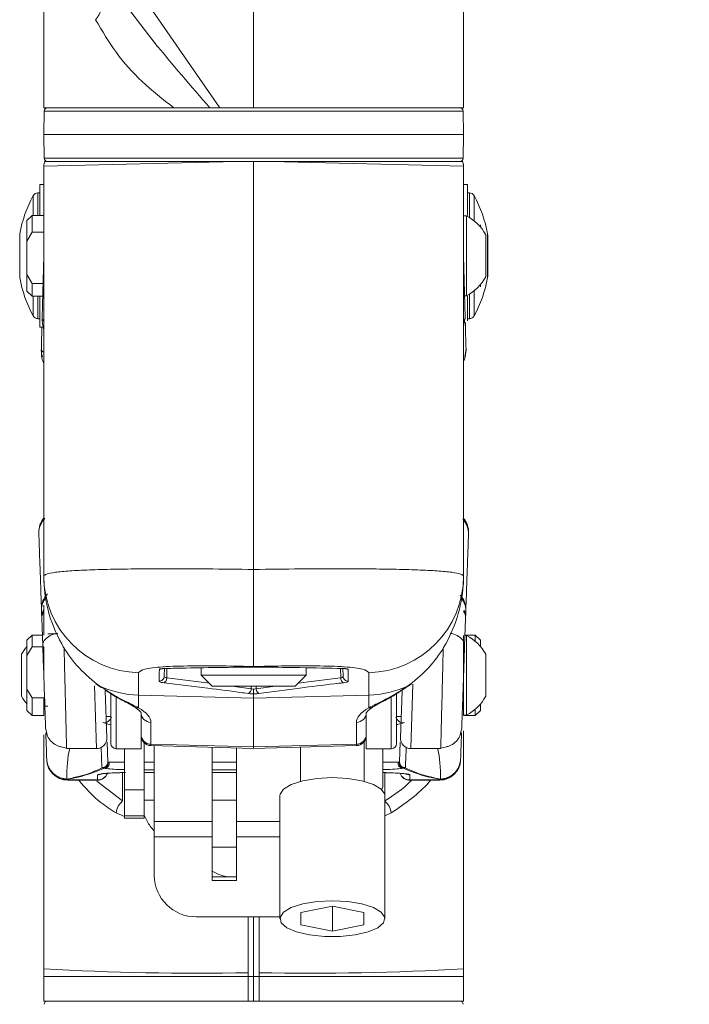
# Model space of a CAD drawing. Units: inches. Extents: x 3 to 99.2, y 1.4 to 64.8.
# Drawn here: x 76.4 to 78.4, y 31.7 to 34.7 of the extents above; entities that cross this region are included whole.
import ezdxf

# ---------------------------------------------------------------- set-up
doc = ezdxf.new("R2010")
doc.units = ezdxf.units.IN
doc.header["$LTSCALE"] = 6
doc.header["$MEASUREMENT"] = 0
doc.layers.add('LAYER_1', color=5, linetype='Continuous')
doc.styles.add('SLDTEXTSTYLE0', font='TXT', dxfattribs={"width": 0.75})
doc.dimstyles.new('SLDDIMSTYLE0', dxfattribs={"dimtxt": 0.75, "dimasz": 0.78, "dimexe": 0, "dimexo": 0.0625, "dimgap": 0.1875, "dimtad": 0, "dimtih": 1, "dimtoh": 1, "dimrnd": 1e-09, "dimzin": 12, "dimdsep": 46, "dimtxsty": 'SLDTEXTSTYLE0', "dimsah": 1, "dimcen": 0.09, "dimadec": 0, "dimazin": 3, "dimtfac": 1, "dimtofl": 0, "dimtmove": 0, "dimatfit": 3, "dimfxl": 0, "dimfrac": 2, "dimtolj": 1, "dimtzin": 12, "dimarcsym": 0})

# ---------------------------------------------------------------- blocks, each defined once
blk = doc.blocks.new('_D_3')
at = {"layer": 'LAYER_1'}
for p, q in [((77.1206, 36.0946), (77.1206, 42.318)), ((78.9331, 17.5718), (78.9331, 42.318)), ((77.1206, 41.568), (78.9331, 41.568)), ((78.9331, 41.568), (79.545, 41.568)), ((80.2406, 41.5623), (80.0883, 41.5623)), ((80.0883, 41.5623), (80.0883, 40.3717)), ((82.5611, 41.5623), (82.7134, 41.5623)), ((82.7134, 41.5623), (82.7134, 40.3717)), ((80.0883, 40.3717), (80.2406, 40.3717)), ((82.7134, 40.3717), (82.5611, 40.3717))]:
    blk.add_line(p, q, dxfattribs=at)
for points in [[(77.1206, 41.568), (77.9006, 41.448), (77.9006, 41.688)], [(78.9331, 41.568), (78.1531, 41.688), (78.1531, 41.448)]]:
    blk.add_solid(points, dxfattribs=at)
at = {"layer": 'LAYER_1', "char_height": 0.75, "attachment_point": 1, "style": 'SLDTEXTSTYLE0'}
for s, insert in [('1.81', (80.431, 42.6815)), ('46.0', (80.431, 41.3385))]:
    blk.add_mtext(s, dxfattribs=dict(at, insert=insert))

msp = doc.modelspace()

# ---------------------------------------------------------------- linework, layer by layer
at = {"color": 7, "linetype": 'Continuous', "lineweight": 15}
for p, q in [((77.1206, 34.3928), (77.1206, 35.8541)), ((77.7456, 34.3928), (77.7456, 35.4732)), ((76.5339, 35.096), (77.0198, 34.3928)), ((76.4956, 34.9328), (76.4956, 34.3928)), ((76.4956, 34.3928), (76.8827, 34.3928)), ((76.8827, 34.3928), (76.9903, 34.3928)), ((76.9903, 34.3928), (76.8827, 34.3928)), ((77.0198, 34.3928), (76.9903, 34.3928)), ((77.1206, 34.3928), (77.0198, 34.3928)), ((77.1206, 34.3928), (77.7456, 34.3928)), ((76.4969, 34.383), (76.4956, 34.3129)), ((77.7456, 34.3129), (77.7444, 34.383)), ((76.4956, 34.3129), (76.4969, 34.2429)), ((76.4956, 34.3129), (77.7456, 34.3129)), ((77.7444, 34.2429), (77.7456, 34.3129)), ((76.4956, 34.2187), (76.4956, 32.9973)), ((77.0709, 34.233), (76.5069, 34.233)), ((77.0709, 34.233), (77.1206, 34.233)), ((77.1206, 34.233), (77.1206, 33.0173)), ((77.1206, 34.233), (77.1704, 34.233)), ((77.7456, 34.2198), (77.7456, 34.2188)), ((77.7456, 32.9973), (77.7456, 34.2187)), ((76.4956, 34.1644), (76.4839, 34.1644)), ((76.4839, 34.1467), (76.4839, 34.1644)), ((77.7574, 34.1644), (77.7456, 34.1644)), ((77.7574, 34.1644), (77.7574, 34.0719)), ((76.4839, 34.1394), (76.4778, 34.1394)), ((76.4839, 34.0719), (76.4839, 34.1467)), ((77.7634, 34.1394), (77.7574, 34.1394)), ((76.4606, 34.0719), (76.4456, 34.0569)), ((76.4956, 34.0719), (76.4606, 34.0719)), ((76.4606, 34.0719), (76.4606, 34.0224)), ((77.7539, 34.0709), (77.7456, 34.0709)), ((77.7539, 33.8329), (77.7539, 34.0709)), ((76.4456, 33.9958), (76.4456, 34.0569)), ((77.7956, 34.0442), (77.7956, 34.0381)), ((76.4239, 34.0144), (76.4239, 33.8894)), ((76.4606, 34.0224), (76.4456, 33.9958)), ((76.4956, 34.0224), (76.4606, 34.0224)), ((76.4956, 34.0224), (76.4956, 33.9458)), ((77.8116, 33.8894), (77.8116, 34.0144)), ((77.8174, 33.8894), (77.8174, 34.0144)), ((76.4456, 33.9958), (76.4456, 33.8957)), ((76.4908, 33.7682), (76.4956, 33.9519)), ((76.4956, 33.9458), (76.4956, 33.8692)), ((77.7456, 33.9519), (77.7505, 33.7678)), ((76.4456, 33.8957), (76.4606, 33.8692)), ((76.4456, 33.8469), (76.4456, 33.8957)), ((76.4935, 33.8692), (76.4606, 33.8692)), ((76.4606, 33.8692), (76.4606, 33.8319)), ((77.7956, 33.8658), (77.7956, 33.8597)), ((76.4456, 33.8469), (76.4606, 33.8319)), ((76.4606, 33.8319), (76.4925, 33.8319)), ((76.4839, 33.7394), (76.4839, 33.8319)), ((77.7456, 33.8329), (77.7539, 33.8329)), ((77.7574, 33.8319), (77.7574, 33.7576)), ((76.4778, 33.7644), (76.4839, 33.7644)), ((76.4839, 33.7394), (76.4944, 33.7394)), ((77.7505, 33.7678), (77.7456, 33.7415)), ((77.7574, 33.7644), (77.7634, 33.7644)), ((77.7529, 33.6748), (77.7491, 33.6503)), ((76.4925, 32.791), (76.4888, 32.8982)), ((76.4898, 32.8703), (76.4891, 32.8887)), ((76.4956, 32.8219), (76.4956, 32.9109)), ((77.7524, 32.8961), (77.7488, 32.791)), ((77.7521, 32.8866), (77.7516, 32.8723)), ((76.4606, 32.8219), (76.4456, 32.8069)), ((76.4456, 32.7606), (76.4456, 32.8069)), ((76.4915, 32.8219), (76.4606, 32.8219)), ((76.4606, 32.8219), (76.4606, 32.7871)), ((76.5371, 32.8249), (76.5076, 32.8249)), ((77.7456, 32.8209), (77.7456, 32.5829)), ((77.7806, 32.8219), (77.7498, 32.8219)), ((77.7539, 32.8209), (77.7498, 32.8209)), ((77.7539, 32.5829), (77.7539, 32.8209)), ((77.7956, 32.8069), (77.7806, 32.8219)), ((77.7806, 32.8031), (77.7806, 32.8219)), ((77.7956, 32.8069), (77.7956, 32.7942)), ((76.4606, 32.7871), (76.4456, 32.7606)), ((76.4956, 32.7871), (76.4606, 32.7871)), ((76.4956, 32.7871), (76.4956, 32.7107)), ((77.7956, 32.7942), (77.7956, 32.7881)), ((76.4296, 32.7644), (76.4296, 32.6394)), ((76.4456, 32.7606), (76.4456, 32.6607)), ((77.8116, 32.6394), (77.8116, 32.7644)), ((76.8549, 32.7238), (76.8543, 32.6985)), ((76.9644, 32.7243), (76.9644, 32.7026)), ((77.1206, 32.7279), (77.1206, 32.7261)), ((77.136, 32.7263), (77.149, 32.7262)), ((77.2769, 32.7026), (77.2769, 32.7243)), ((77.387, 32.6985), (77.3864, 32.7238)), ((76.7778, 32.7097), (76.7778, 32.6428)), ((76.9644, 32.7026), (76.9974, 32.6696)), ((76.9644, 32.7026), (77.2659, 32.7026)), ((77.2438, 32.6696), (77.2769, 32.7026)), ((77.2659, 32.7026), (77.2769, 32.7026)), ((77.4635, 32.6428), (77.4635, 32.7097)), ((76.4456, 32.5969), (76.4456, 32.6607)), ((76.4456, 32.6607), (76.4606, 32.6343)), ((76.6552, 32.6746), (76.6623, 32.6696)), ((76.6573, 32.6722), (76.6667, 32.6659)), ((76.6787, 32.6568), (76.6836, 32.5158)), ((76.9974, 32.6696), (77.2352, 32.6696)), ((77.2352, 32.6696), (77.2438, 32.6696)), ((77.5576, 32.5158), (77.5625, 32.6559)), ((77.5769, 32.6676), (77.5842, 32.6727)), ((77.579, 32.6696), (77.5861, 32.6746)), ((76.4606, 32.6343), (76.4606, 32.5819)), ((76.4956, 32.6343), (76.4606, 32.6343)), ((76.4956, 32.5819), (76.4956, 32.6343)), ((76.6951, 32.4988), (76.6951, 32.6469)), ((77.1206, 32.634), (76.7778, 32.6428)), ((76.7778, 32.6428), (76.7778, 32.605)), ((77.1053, 32.6476), (77.0924, 32.6493)), ((77.1206, 32.6464), (77.1206, 32.634)), ((77.4635, 32.6428), (77.1206, 32.634)), ((77.1206, 32.634), (77.1206, 32.4886)), ((77.4635, 32.605), (77.4635, 32.6428)), ((77.5461, 32.6461), (77.5461, 32.4988)), ((76.4456, 32.5969), (76.4606, 32.5819)), ((76.4956, 32.6097), (76.5076, 32.6097)), ((77.7356, 32.6097), (77.7356, 32.6101)), ((77.7777, 32.5983), (77.7806, 32.5983)), ((77.7806, 32.5819), (77.7806, 32.5983)), ((77.7806, 32.5819), (77.7956, 32.5969)), ((77.7956, 32.6158), (77.7956, 32.6097)), ((77.7956, 32.6097), (77.7956, 32.5969)), ((76.4606, 32.5819), (76.4956, 32.5819)), ((76.6814, 32.5789), (76.6951, 32.5789)), ((76.7854, 32.5615), (76.7854, 32.5909)), ((77.4559, 32.5909), (77.4559, 32.5615)), ((77.5461, 32.5789), (77.5599, 32.5789)), ((77.7456, 32.5829), (77.7539, 32.5829)), ((77.7456, 32.5819), (77.7806, 32.5819)), ((76.5054, 32.5254), (76.5012, 32.5439)), ((76.7854, 32.4832), (76.7854, 32.5615)), ((76.8146, 32.5615), (76.8146, 32.4964)), ((77.4267, 32.4964), (77.4267, 32.5615)), ((77.4559, 32.5615), (77.4559, 32.4832)), ((77.7401, 32.5439), (77.7359, 32.5254)), ((76.4956, 31.8272), (76.4956, 32.5248)), ((77.7456, 32.5361), (77.7456, 31.8272)), ((76.5635, 32.4867), (76.5636, 32.4843)), ((76.5636, 32.4834), (76.6524, 32.4834)), ((76.6841, 32.5021), (76.6862, 32.4435)), ((76.7108, 32.4832), (76.7854, 32.4832)), ((76.7356, 32.3603), (76.7356, 32.4832)), ((76.7947, 32.5005), (76.7947, 32.3603)), ((77.1206, 32.4886), (76.8146, 32.4964)), ((76.8146, 32.4922), (77.1206, 32.4842)), ((76.8247, 32.2663), (76.8247, 32.4919)), ((76.9967, 32.4874), (76.9967, 32.2663)), ((77.0692, 32.2663), (77.0692, 32.4855)), ((77.4267, 32.4964), (77.1206, 32.4886)), ((77.1206, 32.4842), (77.4267, 32.4922)), ((77.1206, 32.4886), (77.1206, 32.4842)), ((77.2599, 32.4878), (77.2599, 32.3859)), ((77.4499, 32.3859), (77.4499, 32.5042)), ((77.4559, 32.4832), (77.5305, 32.4832)), ((77.5056, 32.3728), (77.5056, 32.4832)), ((77.5551, 32.4435), (77.5572, 32.5021)), ((77.5889, 32.4834), (77.6777, 32.4834)), ((77.6777, 32.4843), (77.6778, 32.4867)), ((76.6705, 32.4259), (76.6688, 32.4275)), ((76.6862, 32.4435), (76.6876, 32.4431)), ((76.6876, 32.4431), (76.6906, 32.4429)), ((77.5537, 32.4431), (77.5551, 32.4435)), ((77.5725, 32.4275), (77.5708, 32.4259)), ((76.5668, 32.3925), (76.5642, 32.3926)), ((76.5668, 32.3923), (76.5669, 32.39)), ((76.5669, 32.39), (76.6557, 32.39)), ((76.6557, 32.39), (76.6552, 32.4051)), ((76.7947, 32.4125), (76.8247, 32.4125)), ((76.9967, 32.4125), (77.0692, 32.4125)), ((77.5861, 32.4051), (77.5856, 32.39)), ((77.5856, 32.39), (77.6744, 32.39)), ((77.6771, 32.3926), (77.6744, 32.3925)), ((77.6744, 32.39), (77.6745, 32.3923)), ((76.5669, 32.3894), (76.6557, 32.3894)), ((77.5856, 32.3894), (77.6744, 32.3894)), ((76.7947, 32.3603), (76.7356, 32.3603)), ((76.7356, 32.3603), (76.7356, 32.2834)), ((76.7947, 32.3603), (76.7947, 32.2834)), ((77.1986, 32.3435), (77.1986, 31.9765)), ((77.5111, 31.9765), (77.5111, 32.3435)), ((76.7356, 32.2834), (76.7947, 32.2834)), ((76.7356, 32.2758), (76.7356, 32.2834)), ((76.7356, 32.2758), (76.7947, 32.2758)), ((76.7947, 32.2834), (76.7947, 32.2758)), ((76.8247, 32.2204), (76.8247, 32.2663)), ((76.8247, 32.2663), (76.9967, 32.2663)), ((76.9967, 32.2663), (76.9967, 32.2204)), ((77.0692, 32.2204), (77.0692, 32.2663)), ((76.8247, 32.1052), (76.8247, 32.2204)), ((76.9967, 32.2204), (76.8247, 32.2204)), ((76.9967, 32.2204), (76.9967, 32.0907)), ((77.0692, 32.0907), (77.0692, 32.2204)), ((76.9967, 32.1009), (77.0692, 32.1009)), ((76.9967, 32.0907), (77.0692, 32.0907)), ((77.3549, 32.0135), (77.2611, 31.995)), ((77.4486, 31.995), (77.3549, 32.0135)), ((77.3549, 32.0135), (77.3549, 31.9394)), ((77.1986, 31.9821), (76.9497, 31.9821)), ((77.1206, 31.9821), (77.1206, 31.804)), ((77.2611, 31.995), (77.2611, 31.9579)), ((77.4486, 31.9579), (77.4486, 31.995)), ((77.2611, 31.9579), (77.3549, 31.9394)), ((77.3549, 31.9394), (77.4486, 31.9579)), ((76.4956, 31.804), (76.4956, 31.8272)), ((76.4956, 31.7313), (76.4956, 31.804)), ((76.4956, 31.804), (77.1043, 31.804)), ((77.1043, 31.8156), (77.1043, 31.804)), ((77.1043, 31.804), (77.1206, 31.804)), ((77.1043, 31.804), (77.1043, 31.7313)), ((77.137, 31.804), (77.1206, 31.804)), ((77.1206, 31.804), (77.1206, 31.7313)), ((77.137, 31.804), (77.137, 31.8156)), ((77.137, 31.7313), (77.137, 31.804)), ((77.137, 31.804), (77.7456, 31.804)), ((77.7456, 31.804), (77.7456, 31.8272)), ((77.7456, 31.7313), (77.7456, 31.804)), ((76.4956, 31.7313), (77.1043, 31.7313)), ((77.1043, 31.7313), (77.1206, 31.7313)), ((77.1206, 31.7313), (77.137, 31.7313)), ((77.137, 31.7313), (77.7456, 31.7313))]:
    msp.add_line(p, q, dxfattribs=at)
at = {"color": 8, "linetype": 'Continuous', "lineweight": 15}
for p, q in [((77.7444, 34.383), (76.4969, 34.383)), ((76.4969, 34.2429), (77.7444, 34.2429)), ((77.0709, 34.233), (76.4956, 34.2187)), ((77.7456, 34.2187), (77.1704, 34.233)), ((76.4641, 34.0719), (76.4641, 34.1313)), ((76.4778, 34.1394), (76.4778, 34.0719)), ((77.7634, 34.0656), (77.7634, 34.1394)), ((77.7772, 34.1313), (77.7772, 34.056)), ((76.4242, 34.0172), (76.4242, 33.8867)), ((77.8171, 33.9181), (77.8171, 34.0172)), ((77.8171, 33.8867), (77.8171, 33.9181)), ((76.4641, 33.7726), (76.4641, 33.8319)), ((76.4778, 33.8319), (76.4778, 33.7644)), ((77.7634, 33.7644), (77.7634, 33.8382)), ((77.7772, 33.8479), (77.7772, 33.7726)), ((76.8624, 32.7222), (76.8616, 32.6941)), ((77.3797, 32.6941), (77.3789, 32.7221)), ((76.6524, 32.4834), (76.6468, 32.6708)), ((77.1131, 32.6619), (77.1131, 32.6696)), ((77.1281, 32.6696), (77.1281, 32.6619)), ((77.5946, 32.6754), (77.5889, 32.4834)), ((76.7108, 32.6372), (76.7108, 32.4832)), ((77.5305, 32.4832), (77.5305, 32.6377)), ((76.6688, 32.4275), (76.6664, 32.4871)), ((76.8146, 32.4964), (76.8146, 32.4922)), ((77.4267, 32.4922), (77.4267, 32.4964)), ((76.7947, 32.4428), (76.8247, 32.4428)), ((76.8247, 32.42), (76.7947, 32.42)), ((76.9967, 32.4428), (77.0692, 32.4428)), ((77.0692, 32.42), (76.9967, 32.42)), ((76.5669, 32.39), (76.5669, 32.3894)), ((76.6557, 32.3894), (76.6557, 32.39)), ((76.7305, 32.3276), (76.7305, 32.4118)), ((76.7947, 32.4126), (76.8247, 32.4126)), ((76.9967, 32.4126), (77.0692, 32.4126)), ((77.5108, 32.4117), (77.5108, 32.3473)), ((77.5856, 32.39), (77.5856, 32.3894)), ((77.6744, 32.3894), (77.6744, 32.39)), ((76.6537, 32.3859), (76.7305, 32.3276)), ((76.8247, 32.3293), (76.7947, 32.3293)), ((77.0692, 32.3293), (76.9967, 32.3293)), ((76.7356, 32.2813), (76.7109, 32.2916)), ((77.5304, 32.2916), (77.5111, 32.2831)), ((77.0692, 32.2663), (77.1986, 32.2663)), ((77.1986, 32.2204), (77.0692, 32.2204)), ((77.0692, 32.1901), (76.9967, 32.1901)), ((77.1043, 31.9821), (77.1043, 31.8156)), ((77.137, 31.8156), (77.137, 31.9821))]:
    msp.add_line(p, q, dxfattribs=at)
at = {"color": 7, "linetype": 'Continuous', "lineweight": 15, "flags": 128}
for points in [[(77.7529, 33.6748), (77.7524, 33.6716), (77.7523, 33.6714)], [(76.6552, 32.6746), (76.652, 32.6759), (76.6507, 32.6768)], [(76.6623, 32.6696), (76.6589, 32.6709), (76.6573, 32.6719)], [(77.5839, 32.6719), (77.5824, 32.6709), (77.579, 32.6696)], [(77.5906, 32.6769), (77.5893, 32.6759), (77.5861, 32.6746)], [(77.1986, 32.3435), (77.1991, 32.3475), (77.2094, 32.363), (77.2327, 32.3768), (77.2669, 32.3877), (77.3088, 32.3946), (77.3549, 32.397)], [(77.3549, 32.397), (77.401, 32.3946), (77.4429, 32.3877), (77.4771, 32.3768), (77.5003, 32.363), (77.5107, 32.3475), (77.5111, 32.3435)], [(77.3549, 32.0299), (77.401, 32.0275), (77.4429, 32.0206), (77.4771, 32.0098), (77.5003, 31.996), (77.5107, 31.9804), (77.5072, 31.9646), (77.4902, 31.9497), (77.4612, 31.9373), (77.4227, 31.9283), (77.3782, 31.9236), (77.3316, 31.9236), (77.2871, 31.9283), (77.2486, 31.9373), (77.2196, 31.9497), (77.2026, 31.9646), (77.1991, 31.9804), (77.2094, 31.996), (77.2327, 32.0098), (77.2669, 32.0206), (77.3088, 32.0275), (77.3549, 32.0299)]]:
    msp.add_lwpolyline(points, dxfattribs=at)
at = {"color": 7, "linetype": 'Continuous', "lineweight": 15}
for centre, radius, start, end in [((76.5386, 34.741), 0.1405, 322.4502, 23.653), ((76.5069, 34.3828), 0.01, 90, 179), ((77.7344, 34.3828), 0.01, 1, 90), ((76.5069, 34.243), 0.01, 181, 270), ((77.7344, 34.243), 0.01, 270, 359), ((76.5256, 34.2187), 0.03, 149.3906, 180.1474), ((77.7156, 34.2187), 0.03, 2.0551, 30.6686), ((76.7935, 33.9519), 0.375, 151.4281, 169.9846), ((76.4778, 34.1238), 0.0156, 90, 151.4281), ((77.7634, 34.1238), 0.0156, 28.5719, 90), ((77.4478, 33.9519), 0.375, 10.0154, 28.5719), ((77.694, 33.9519), 0.1332, 27.9767, 63.277), ((76.4396, 34.0144), 0.0156, 169.9846, 180), ((77.8017, 34.0144), 0.0156, 0, 10.0154), ((76.4396, 33.8894), 0.0156, 180, 190.0154), ((76.7935, 33.9519), 0.375, 190.0154, 208.5719), ((77.694, 33.9519), 0.1332, 296.723, 332.0233), ((77.4478, 33.9519), 0.375, 331.4281, 349.9846), ((77.8017, 33.8894), 0.0156, 349.9846, 0), ((76.4778, 33.7801), 0.0156, 208.5719, 270), ((77.7634, 33.7801), 0.0156, 270, 331.4281), ((76.5433, 33.1292), 0.0625, 139.6324, 182.0001), ((77.698, 33.1273), 0.0625, 357.9999, 41.3964), ((77.698, 33.1292), 0.0625, 357.9999, 38.9804), ((76.7843, 32.9983), 0.2887, 180.1908, 268.7031), ((77.4569, 32.9983), 0.2887, 271.2969, 359.8092), ((76.5508, 32.9004), 0.0621, 134.836, 181.9738), ((77.6904, 32.8982), 0.0621, 358.0232, 43.1625), ((77.694, 32.7019), 0.1332, 27.9767, 63.277), ((76.5473, 32.7019), 0.1332, 139.7334, 152.0233), ((76.8393, 32.699), 0.0149, 268.1507, 358.1639), ((76.8455, 32.6935), 0.0161, 300.6642, 1.9515), ((77.3958, 32.6935), 0.0161, 178.0485, 239.3358), ((77.402, 32.699), 0.0149, 181.8361, 271.8493), ((76.7853, 32.9373), 0.2946, 245.3205, 268.5476), ((77.0965, 32.6618), 0.0167, 301.8235, 0.5371), ((77.1448, 32.6618), 0.0167, 179.4629, 238.1765), ((77.456, 32.9373), 0.2946, 271.4524, 294.6795), ((76.5473, 32.7019), 0.1332, 207.9767, 220.2666), ((77.694, 32.7019), 0.1332, 296.723, 332.0233), ((76.8151, 32.5912), 0.0297, 180.5669, 269.0955), ((77.4262, 32.5912), 0.0297, 270.9045, 359.4331), ((76.6524, 32.5147), 0.0313, 269.223, 2), ((76.8151, 32.5261), 0.0297, 180.5669, 269.0955), ((76.8154, 32.5222), 0.03, 180, 268.5), ((77.4262, 32.5261), 0.0297, 270.9045, 359.4331), ((77.4259, 32.5222), 0.03, 271.5, 0), ((77.5889, 32.5147), 0.0313, 178, 270.1973), ((76.7108, 32.4988), 0.0156, 180, 270), ((77.5305, 32.4988), 0.0156, 270, 0), ((76.5668, 32.4524), 0.0624, 182.0502, 270.0586), ((76.5669, 32.4519), 0.0625, 182, 269.3104), ((77.6745, 32.4524), 0.0624, 269.9414, 357.9498), ((77.6744, 32.4519), 0.0625, 270.4018, 358), ((76.6706, 32.443), 0.0156, 263.5807, 1.9246), ((76.6719, 32.4416), 0.0157, 264.7089, 5.5587), ((76.6751, 32.4404), 0.0157, 272.2473, 9.1462), ((77.5662, 32.4404), 0.0157, 170.8538, 267.7527), ((77.5694, 32.4416), 0.0157, 174.4413, 275.2911), ((77.5707, 32.443), 0.0156, 178.0754, 276.4193), ((76.6557, 32.4207), 0.0312, 268.7918, 339.3779), ((77.5856, 32.4207), 0.0313, 200.8316, 270.9905), ((76.7692, 32.2831), 0.059, 130.9965, 171.6522), ((77.472, 32.2831), 0.059, 8.3478, 49.0035), ((76.9488, 32.1062), 0.1241, 180.4419, 270.4352), ((76.9549, 39.9752), 8.1609, 266.77389, 271.04875), ((77.2864, 39.9752), 8.1609, 268.95125, 273.22611), ((76.5069, 31.7213), 0.01, 90, 179), ((77.7344, 31.7213), 0.01, 1, 90)]:
    msp.add_arc(centre, radius, start, end, dxfattribs=at)
at = {"color": 8, "linetype": 'Continuous', "lineweight": 15}
for centre, radius, start, end in [((76.5069, 33.7683), 0.016, 180.3015, 225.579), ((77.7344, 33.7679), 0.0161, 314.4499, 359.7112), ((76.5017, 33.6757), 0.0134, 185.8314, 243.2097), ((76.5363, 32.899), 0.0475, 134.0808, 180.8919), ((77.7053, 32.8968), 0.0471, 359.1585, 46.2919), ((76.5515, 32.8724), 0.0618, 154.7202, 181.991), ((76.5238, 32.8709), 0.034, 145.7833, 180.9833), ((77.7169, 32.873), 0.0347, 358.9714, 34.0787), ((77.6899, 32.8745), 0.0617, 358.0047, 20.6532), ((76.8402, 32.735), 0.0151, 268.4862, 296.2163), ((77.4011, 32.735), 0.0151, 243.5765, 271.5139), ((76.7765, 32.6309), 0.026, 238.3959, 272.8583), ((77.4648, 32.6309), 0.026, 267.1424, 301.4562), ((76.6552, 32.4364), 0.0313, 270.0044, 297.6933), ((76.6557, 32.4213), 0.0313, 269.9803, 338.1434), ((77.5856, 32.4213), 0.0313, 201.7227, 270.0198), ((77.5861, 32.4364), 0.0313, 242.3441, 269.9956)]:
    msp.add_arc(centre, radius, start, end, dxfattribs=at)
for centre, major_axis, start_param, end_param in [((74.8174, 27.6791), (8.8788, 0.2318), 1.308742, 1.323465), ((79.4239, 27.6791), (8.8788, -0.2318), 1.818128, 1.832851), ((74.8174, 27.6791), (8.8788, 0.2318), 1.294253, 1.300874), ((79.4239, 27.6791), (8.8788, -0.2318), 1.840719, 1.84734)]:
    msp.add_ellipse(centre, major_axis=major_axis, ratio=0.575967, start_param=start_param, end_param=end_param, dxfattribs=at)
at = {"color": 7, "linetype": 'Continuous', "lineweight": 15}
for centre, major_axis, start_param, end_param in [((76.2046, 32.5779), (0.61, -0.017), 0.005669, 0.354779), ((78.0367, 32.5779), (0.61, 0.017), 2.786814, 3.135924)]:
    msp.add_ellipse(centre, major_axis=major_axis, ratio=0.203352, start_param=start_param, end_param=end_param, dxfattribs=at)
for points, knots in [([(76.6674, 34.7974), (76.7187, 34.727), (76.8202, 34.5879), (76.9341, 34.4573), (76.9903, 34.3928)], [0, 0, 0, 0, 0.505989, 1, 1, 1, 1]), ([(76.8827, 34.3928), (76.8502, 34.4184), (76.7861, 34.4686), (76.7079, 34.5559), (76.6695, 34.6219), (76.6501, 34.6553)], [0, 0, 0, 0, 0.337668, 0.664993, 1, 1, 1, 1]), ([(77.0709, 34.233), (77.051, 34.233), (76.9966, 34.233), (76.9098, 34.233), (76.8147, 34.233), (76.7284, 34.233), (76.6528, 34.233), (76.5906, 34.233), (76.5425, 34.233), (76.5123, 34.233), (76.4983, 34.233), (76.5006, 34.233), (76.5012, 34.233)], [0, 0, 0, 0, 0.0647177, 0.1768438, 0.2889718, 0.4010792, 0.5131898, 0.6258998, 0.7386134, 0.8520801, 0.9655488, 1, 1, 1, 1]), ([(77.7399, 34.233), (77.7404, 34.233), (77.7423, 34.233), (77.7267, 34.233), (77.6943, 34.233), (77.6438, 34.233), (77.579, 34.233), (77.5007, 34.233), (77.412, 34.233), (77.315, 34.233), (77.2331, 34.233), (77.1844, 34.233), (77.1704, 34.233)], [0, 0, 0, 0, 0.045258, 0.159541, 0.273821, 0.387983, 0.502141, 0.615621, 0.729097, 0.841813, 0.954526, 1, 1, 1, 1]), ([(76.4884, 33.6748), (76.4887, 33.686), (76.4893, 33.7096), (76.4898, 33.7292), (76.4901, 33.7394)], [0, 0, 0, 0, 0.47572, 1, 1, 1, 1]), ([(76.4956, 33.7333), (76.4954, 33.7338), (76.4912, 33.7442), (76.491, 33.7565), (76.4908, 33.7682)], [0, 0, 0, 0, 0.052833, 1, 1, 1, 1]), ([(77.7508, 33.754), (77.7512, 33.7392), (77.7518, 33.7155), (77.7526, 33.6856), (77.7529, 33.6744)], [0, 0, 0, 0, 0.626215, 1, 1, 1, 1]), ([(76.4884, 33.6748), (76.4882, 33.6603), (76.488, 33.6452), (76.4954, 33.6328), (76.4956, 33.6324)], [0, 0, 0, 0, 0.962778, 1, 1, 1, 1]), ([(76.4922, 33.6503), (76.4907, 33.655), (76.488, 33.6628), (76.4883, 33.6711), (76.4884, 33.6744)], [0, 0, 0, 0, 0.6057437, 1, 1, 1, 1]), ([(77.7456, 33.6371), (77.7488, 33.6461), (77.7531, 33.6582), (77.753, 33.6711), (77.7529, 33.6744)], [0, 0, 0, 0, 0.747232, 1, 1, 1, 1]), ([(76.4888, 32.8982), (76.4885, 32.9063), (76.4871, 32.9467), (76.4849, 33.0086), (76.4829, 33.0669), (76.4816, 33.1056), (76.4811, 33.1174), (76.4809, 33.1233)], [0, 0, 0, 0, 0.0637662, 0.3188436, 0.5739209, 0.7869605, 1, 1, 1, 1]), ([(77.7603, 33.1215), (77.76, 33.1143), (77.7595, 33.0999), (77.7579, 33.0523), (77.7556, 32.9872), (77.7535, 32.9265), (77.7524, 32.8961)], [0, 0, 0, 0, 0.249745, 0.499592, 0.749745, 1, 1, 1, 1]), ([(76.4956, 32.9973), (76.4973, 32.9994), (76.5007, 33.0037), (76.5278, 33.0088), (76.5709, 33.013), (76.6294, 33.016), (76.7023, 33.018), (76.7862, 33.0191), (76.8803, 33.0194), (76.9918, 33.0189), (77.074, 33.0179), (77.1206, 33.0173)], [0, 0, 0, 0, 0.1057269, 0.2145042, 0.3204762, 0.4295344, 0.5351083, 0.6437364, 0.7491475, 0.8575961, 1, 1, 1, 1]), ([(77.1206, 33.0173), (77.1673, 33.0179), (77.2485, 33.0189), (77.3601, 33.0194), (77.4534, 33.0191), (77.5382, 33.0181), (77.6106, 33.0161), (77.6699, 33.013), (77.7128, 33.0089), (77.7404, 33.0038), (77.7439, 32.9995), (77.7456, 32.9973)], [0, 0, 0, 0, 0.142404, 0.247815, 0.356264, 0.461837, 0.570466, 0.676437, 0.785496, 0.891221, 1, 1, 1, 1]), ([(77.1206, 33.0173), (77.1206, 33.016), (77.1206, 32.9999), (77.1206, 32.9514), (77.1206, 32.8744), (77.1206, 32.7974), (77.1206, 32.7428), (77.1206, 32.7329), (77.1206, 32.7279)], [0, 0, 0, 0, 0.009204, 0.110518, 0.332897, 0.555271, 0.777635, 1, 1, 1, 1]), ([(76.4956, 32.9973), (76.4956, 32.9971), (76.4957, 32.9635), (76.5044, 32.8945), (76.5403, 32.8046), (76.5908, 32.7288), (76.6336, 32.6928), (76.6552, 32.6746)], [0, 0, 0, 0, 0.001823, 0.28896, 0.584804, 0.789755, 1, 1, 1, 1]), ([(77.5861, 32.6746), (77.6057, 32.6908), (77.6454, 32.7238), (77.6935, 32.7918), (77.7305, 32.8741), (77.7437, 32.9445), (77.7456, 32.9855), (77.7456, 32.995), (77.7456, 32.9971), (77.7456, 32.9973)], [0, 0, 0, 0, 0.1889967, 0.3828976, 0.6473098, 0.9190003, 0.9814114, 0.9981775, 1, 1, 1, 1]), ([(76.5012, 32.5439), (76.5011, 32.5445), (76.5011, 32.5458), (76.5005, 32.563), (76.4995, 32.5902), (76.4983, 32.6259), (76.4969, 32.6673), (76.4953, 32.7109), (76.4938, 32.754), (76.493, 32.7787), (76.4925, 32.791)], [0, 0, 0, 0, 0.125957, 0.251778, 0.377425, 0.502798, 0.627781, 0.752341, 0.876388, 1, 1, 1, 1]), ([(77.7488, 32.791), (77.7483, 32.7787), (77.7475, 32.754), (77.746, 32.7109), (77.7444, 32.6673), (77.743, 32.6259), (77.7417, 32.5902), (77.7408, 32.563), (77.7402, 32.5458), (77.7402, 32.5445), (77.7401, 32.5439)], [0, 0, 0, 0, 0.123612, 0.247659, 0.372219, 0.497202, 0.622575, 0.748222, 0.874043, 1, 1, 1, 1]), ([(77.1206, 32.7279), (77.0931, 32.7286), (77.0284, 32.7301), (76.9322, 32.7304), (76.8472, 32.7278), (76.789, 32.7213), (76.7815, 32.7135), (76.7778, 32.7097)], [0, 0, 0, 0, 0.158963, 0.373531, 0.585044, 0.793784, 1, 1, 1, 1]), ([(76.8389, 32.6841), (76.8389, 32.6856), (76.8391, 32.6931), (76.8394, 32.7062), (76.8397, 32.7152), (76.8398, 32.72)], [0, 0, 0, 0, 0.103041, 0.515232, 1, 1, 1, 1]), ([(76.8549, 32.722), (76.8546, 32.722), (76.8514, 32.7219), (76.846, 32.7216), (76.8408, 32.7209), (76.8401, 32.7203), (76.8398, 32.72)], [0, 0, 0, 0, 0.030771, 0.353781, 0.676999, 1, 1, 1, 1]), ([(76.8454, 32.7212), (76.8454, 32.7212), (76.8454, 32.7212), (76.8466, 32.7214), (76.8495, 32.7217), (76.8532, 32.7219), (76.8562, 32.7219), (76.8569, 32.7219)], [0, 0, 0, 0, 0.078152, 0.251595, 0.520836, 0.892408, 1, 1, 1, 1]), ([(76.8549, 32.722), (76.8635, 32.7222), (76.9069, 32.7233), (76.9903, 32.725), (77.0651, 32.7258), (77.1053, 32.7263)], [0, 0, 0, 0, 0.103842, 0.519211, 1, 1, 1, 1]), ([(77.1053, 32.7263), (77.1083, 32.7263), (77.1133, 32.7263), (77.1186, 32.7262), (77.1206, 32.7261)], [0, 0, 0, 0, 0.6277249, 1, 1, 1, 1]), ([(77.4635, 32.7097), (77.4598, 32.7135), (77.4523, 32.7213), (77.3941, 32.7278), (77.3091, 32.7304), (77.2129, 32.7301), (77.1482, 32.7286), (77.1206, 32.7279)], [0, 0, 0, 0, 0.206216, 0.414956, 0.626469, 0.841037, 1, 1, 1, 1]), ([(77.1206, 32.7261), (77.1227, 32.7262), (77.128, 32.7263), (77.1329, 32.7263), (77.136, 32.7263)], [0, 0, 0, 0, 0.372275, 1, 1, 1, 1]), ([(77.149, 32.7262), (77.1509, 32.7262), (77.1874, 32.7258), (77.2665, 32.7247), (77.3438, 32.723), (77.3864, 32.722)], [0, 0, 0, 0, 0.023183, 0.4613, 1, 1, 1, 1]), ([(77.3861, 32.7219), (77.3874, 32.7218), (77.3909, 32.7218), (77.394, 32.7215), (77.3959, 32.7212), (77.3958, 32.7212), (77.3958, 32.7212)], [0, 0, 0, 0, 0.2411366, 0.6537553, 0.9038881, 1, 1, 1, 1]), ([(77.4015, 32.72), (77.4015, 32.72), (77.4014, 32.7204), (77.3999, 32.721), (77.3947, 32.7217), (77.3892, 32.7219), (77.3864, 32.722)], [0, 0, 0, 0, 0.03348, 0.355842, 0.677751, 1, 1, 1, 1]), ([(77.4015, 32.72), (77.4015, 32.719), (77.4016, 32.7142), (77.4019, 32.7034), (77.4023, 32.6909), (77.4024, 32.6841)], [0, 0, 0, 0, 0.103041, 0.515232, 1, 1, 1, 1]), ([(76.8389, 32.6841), (76.8389, 32.684), (76.8389, 32.6835), (76.8404, 32.6824), (76.8455, 32.6808), (76.851, 32.68), (76.8537, 32.6796)], [0, 0, 0, 0, 0.0326958, 0.3570626, 0.6783075, 1, 1, 1, 1]), ([(76.8616, 32.6941), (76.8603, 32.6944), (76.8575, 32.6952), (76.8548, 32.6968), (76.8544, 32.6979), (76.8543, 32.6985)], [0, 0, 0, 0, 0.317787, 0.639617, 1, 1, 1, 1]), ([(77.387, 32.6985), (77.3869, 32.698), (77.3866, 32.6969), (77.384, 32.6952), (77.3811, 32.6945), (77.3797, 32.6941)], [0, 0, 0, 0, 0.330438, 0.658498, 1, 1, 1, 1]), ([(77.3876, 32.6796), (77.3877, 32.6797), (77.3909, 32.68), (77.3962, 32.6809), (77.4015, 32.6825), (77.4021, 32.6836), (77.4024, 32.6841)], [0, 0, 0, 0, 0.020407, 0.345883, 0.673074, 1, 1, 1, 1]), ([(76.6507, 32.6768), (76.6523, 32.6756), (76.6546, 32.6739), (76.6567, 32.6724), (76.6574, 32.672)], [0, 0, 0, 0, 0.700589, 1, 1, 1, 1]), ([(76.6623, 32.6696), (76.6794, 32.6586), (76.7143, 32.6362), (76.7526, 32.6179), (76.771, 32.6085), (76.7778, 32.605)], [0, 0, 0, 0, 0.378369, 0.768512, 1, 1, 1, 1]), ([(76.6787, 32.6579), (76.6838, 32.6544), (76.703, 32.6413), (76.7315, 32.6261), (76.7553, 32.6137), (76.7621, 32.6092), (76.7628, 32.6087)], [0, 0, 0, 0, 0.142981, 0.535667, 0.952223, 1, 1, 1, 1]), ([(77.0924, 32.6493), (77.0906, 32.6496), (77.0544, 32.6545), (76.9749, 32.665), (76.8971, 32.6744), (76.8537, 32.6796)], [0, 0, 0, 0, 0.022609, 0.455102, 1, 1, 1, 1]), ([(77.1131, 32.6619), (77.1147, 32.6615), (77.117, 32.661), (77.1197, 32.6608), (77.1206, 32.6607)], [0, 0, 0, 0, 0.636109, 1, 1, 1, 1]), ([(77.1281, 32.6619), (77.1266, 32.6615), (77.1243, 32.661), (77.1216, 32.6608), (77.1206, 32.6607)], [0, 0, 0, 0, 0.636109, 1, 1, 1, 1]), ([(77.1206, 32.6607), (77.1206, 32.6605), (77.1206, 32.6588), (77.1206, 32.6555), (77.1206, 32.6512), (77.1206, 32.6478), (77.1206, 32.6469), (77.1206, 32.6464)], [0, 0, 0, 0, 0.023247, 0.252304, 0.501543, 0.750772, 1, 1, 1, 1]), ([(77.3876, 32.6796), (77.3789, 32.6786), (77.3359, 32.6735), (77.252, 32.6631), (77.1768, 32.653), (77.136, 32.6476)], [0, 0, 0, 0, 0.1025772, 0.5128877, 1, 1, 1, 1]), ([(77.4635, 32.605), (77.4771, 32.6118), (77.5048, 32.6256), (77.5483, 32.6487), (77.5741, 32.6662), (77.579, 32.6696)], [0, 0, 0, 0, 0.438721, 0.892524, 1, 1, 1, 1]), ([(77.4784, 32.6087), (77.4807, 32.61), (77.4901, 32.6156), (77.5158, 32.6292), (77.5476, 32.6467), (77.5699, 32.6626), (77.5769, 32.6676)], [0, 0, 0, 0, 0.109979, 0.46039, 0.8294, 1, 1, 1, 1]), ([(77.5839, 32.6719), (77.5854, 32.673), (77.5876, 32.6746), (77.5899, 32.6764), (77.5906, 32.6769)], [0, 0, 0, 0, 0.69978, 1, 1, 1, 1]), ([(77.1206, 32.6464), (77.1186, 32.6465), (77.1132, 32.6467), (77.1083, 32.6472), (77.1053, 32.6476)], [0, 0, 0, 0, 0.382123, 1, 1, 1, 1]), ([(77.136, 32.6476), (77.133, 32.6472), (77.1281, 32.6467), (77.1227, 32.6465), (77.1206, 32.6464)], [0, 0, 0, 0, 0.617877, 1, 1, 1, 1]), ([(76.7634, 32.6085), (76.7674, 32.606), (76.7782, 32.5993), (76.7853, 32.5908), (76.7851, 32.591), (76.785, 32.5911)], [0, 0, 0, 0, 0.26582, 0.721979, 1, 1, 1, 1]), ([(77.4558, 32.5901), (77.4558, 32.59), (77.4557, 32.5894), (77.4575, 32.594), (77.4672, 32.602), (77.4759, 32.6073), (77.4779, 32.6085)], [0, 0, 0, 0, 0.028269, 0.449715, 0.873747, 1, 1, 1, 1]), ([(76.6951, 32.5544), (76.6922, 32.5551), (76.6835, 32.5575), (76.6764, 32.5595), (76.6718, 32.5608)], [0, 0, 0, 0, 0.332631, 1, 1, 1, 1]), ([(77.5695, 32.5608), (77.5633, 32.559), (77.5562, 32.557), (77.5473, 32.5547), (77.5461, 32.5544)], [0, 0, 0, 0, 0.8666504, 1, 1, 1, 1]), ([(76.5044, 32.4526), (76.5041, 32.4593), (76.5036, 32.4738), (76.5028, 32.4968), (76.5021, 32.516), (76.5017, 32.5273), (76.5016, 32.5301)], [0, 0, 0, 0, 0.263332, 0.560357, 0.891758, 1, 1, 1, 1]), ([(76.5047, 32.5253), (76.5073, 32.5194), (76.5109, 32.511), (76.5206, 32.5017), (76.5285, 32.4962), (76.5372, 32.4918), (76.5465, 32.4885), (76.5558, 32.4861), (76.5609, 32.4854), (76.5636, 32.485)], [0, 0, 0, 0, 0.320618, 0.458018, 0.579523, 0.687511, 0.787652, 0.888682, 1, 1, 1, 1]), ([(77.6777, 32.485), (77.6804, 32.4854), (77.6855, 32.4861), (77.6948, 32.4885), (77.704, 32.4918), (77.7128, 32.4962), (77.7207, 32.5017), (77.7304, 32.511), (77.734, 32.5194), (77.7366, 32.5253)], [0, 0, 0, 0, 0.111318, 0.212348, 0.312489, 0.420477, 0.541982, 0.679382, 1, 1, 1, 1]), ([(77.7396, 32.5301), (77.7395, 32.5251), (77.739, 32.5125), (77.7383, 32.4927), (77.7376, 32.4719), (77.7372, 32.4588), (77.7369, 32.4526)], [0, 0, 0, 0, 0.192418, 0.490226, 0.759333, 1, 1, 1, 1]), ([(76.5044, 32.4525), (76.5044, 32.4525), (76.5044, 32.4518), (76.5046, 32.4484), (76.5059, 32.4381), (76.5113, 32.4242), (76.523, 32.4092), (76.5345, 32.4008), (76.5489, 32.3946), (76.5576, 32.3928), (76.5642, 32.3926), (76.5642, 32.3926)], [0, 0, 0, 0, 0.000025, 0.022174, 0.110638, 0.336346, 0.494884, 0.72035, 0.787756, 0.999975, 1, 1, 1, 1]), ([(76.5668, 32.3923), (76.5589, 32.3932), (76.5441, 32.3948), (76.5246, 32.407), (76.5126, 32.4219), (76.5059, 32.4379), (76.5049, 32.4474), (76.5044, 32.4524)], [0, 0, 0, 0, 0.248116, 0.460987, 0.700958, 0.84323, 1, 1, 1, 1]), ([(77.7369, 32.4524), (77.7358, 32.4444), (77.7336, 32.4298), (77.7207, 32.4108), (77.7053, 32.3993), (77.689, 32.3933), (77.6795, 32.3927), (77.6745, 32.3923)], [0, 0, 0, 0, 0.248138, 0.461172, 0.70119, 0.843381, 1, 1, 1, 1]), ([(77.6771, 32.3926), (77.6771, 32.3926), (77.6841, 32.3929), (77.6947, 32.3951), (77.7105, 32.403), (77.7209, 32.4121), (77.7311, 32.4267), (77.7358, 32.4396), (77.7368, 32.4499), (77.7369, 32.4525), (77.7369, 32.4525)], [0, 0, 0, 0, 0.000025, 0.225495, 0.341669, 0.567381, 0.662546, 0.916152, 0.999975, 1, 1, 1, 1]), ([(76.5643, 32.3926), (76.578, 32.3954), (76.6055, 32.4011), (76.6399, 32.4124), (76.6582, 32.4205), (76.6705, 32.4259)], [0, 0, 0, 0, 0.24716, 0.496531, 1, 1, 1, 1]), ([(76.6757, 32.4247), (76.6632, 32.4195), (76.6444, 32.4117), (76.6092, 32.4008), (76.581, 32.3952), (76.5669, 32.3924)], [0, 0, 0, 0, 0.4981549, 0.7484359, 1, 1, 1, 1]), ([(76.6757, 32.4247), (76.674, 32.425), (76.6721, 32.4254), (76.6707, 32.4259), (76.6705, 32.4259)], [0, 0, 0, 0, 0.8378033, 1, 1, 1, 1]), ([(76.7356, 32.4207), (76.7295, 32.4209), (76.7123, 32.4214), (76.69, 32.4227), (76.6806, 32.424), (76.6757, 32.4247)], [0, 0, 0, 0, 0.20851, 0.586264, 1, 1, 1, 1]), ([(77.5656, 32.4247), (77.5604, 32.424), (77.5498, 32.4226), (77.5268, 32.4212), (77.5096, 32.4208), (77.5056, 32.4207)], [0, 0, 0, 0, 0.434861, 0.87087, 1, 1, 1, 1]), ([(77.5507, 32.4429), (77.5512, 32.4429), (77.5524, 32.4429), (77.5532, 32.443), (77.5537, 32.4431)], [0, 0, 0, 0, 0.339798, 1, 1, 1, 1]), ([(77.5708, 32.4259), (77.5698, 32.4256), (77.5684, 32.4251), (77.5663, 32.4248), (77.5656, 32.4247)], [0, 0, 0, 0, 0.657465, 1, 1, 1, 1]), ([(77.6744, 32.3924), (77.6605, 32.3952), (77.6326, 32.4007), (77.5972, 32.4116), (77.5783, 32.4195), (77.5656, 32.4247)], [0, 0, 0, 0, 0.247031, 0.496359, 1, 1, 1, 1]), ([(77.5708, 32.4259), (77.5829, 32.4206), (77.6012, 32.4125), (77.6354, 32.4012), (77.6631, 32.3954), (77.677, 32.3926)], [0, 0, 0, 0, 0.49826, 0.74852, 1, 1, 1, 1]), ([(76.5668, 32.3925), (76.5668, 32.3924), (76.5668, 32.3924), (76.5668, 32.3924), (76.5668, 32.3924), (76.5668, 32.3923), (76.5668, 32.3923), (76.5668, 32.3923)], [0, 0, 0, 0, 0.069982, 0.326544, 0.839655, 0.967931, 1, 1, 1, 1]), ([(76.6663, 32.4078), (76.6662, 32.4078), (76.6659, 32.4077), (76.6693, 32.4084), (76.6794, 32.4094), (76.7008, 32.4108), (76.7225, 32.4118), (76.7371, 32.412), (76.7394, 32.412)], [0, 0, 0, 0, 0.025406, 0.146732, 0.351364, 0.632302, 0.94272, 1, 1, 1, 1]), ([(77.5108, 32.4117), (77.5161, 32.4116), (77.5336, 32.4112), (77.5554, 32.4099), (77.5697, 32.4087), (77.5756, 32.4076), (77.5749, 32.4078), (77.5748, 32.4079)], [0, 0, 0, 0, 0.153434, 0.503326, 0.799846, 0.958482, 1, 1, 1, 1]), ([(77.6745, 32.3923), (77.6745, 32.3923), (77.6745, 32.3923), (77.6745, 32.3924), (77.6745, 32.3924), (77.6745, 32.3924), (77.6744, 32.3925)], [0, 0, 0, 0, 0.121493, 0.479366, 0.837244, 1, 1, 1, 1]), ([(77.5012, 32.3616), (77.5025, 32.3634), (77.5056, 32.3678), (77.5056, 32.3709), (77.5056, 32.3728)], [0, 0, 0, 0, 0.411095, 1, 1, 1, 1]), ([(76.7955, 32.2833), (76.8004, 32.2726), (76.8077, 32.2567), (76.8205, 32.2429), (76.8247, 32.2384)], [0, 0, 0, 0, 0.67527, 1, 1, 1, 1]), ([(76.9967, 32.1185), (77.0074, 32.1129), (77.0236, 32.1044), (77.0415, 32.1018), (77.0475, 32.1009)], [0, 0, 0, 0, 0.664024, 1, 1, 1, 1])]:
    msp.add_open_spline(points, degree=3, knots=knots, dxfattribs=at)
for points in [[(76.4809, 33.1233), (76.481, 33.1276), (76.4812, 33.1361), (76.4849, 33.1485), (76.4907, 33.1601), (76.4964, 33.1665), (76.4992, 33.1697)], [(77.7435, 33.1663), (77.7462, 33.1631), (77.7514, 33.1568), (77.7567, 33.1457), (77.76, 33.1338), (77.7602, 33.1256), (77.7603, 33.1215)]]:
    msp.add_open_spline(points, degree=3, dxfattribs=at)
at = {"color": 8, "linetype": 'Continuous', "lineweight": 15}
for points, knots in [([(76.5362, 32.8271), (76.5344, 32.8269), (76.5244, 32.8256), (76.5094, 32.8181), (76.4949, 32.8057), (76.4933, 32.7959), (76.4925, 32.791)], [0, 0, 0, 0, 0.06935, 0.379566, 0.689783, 1, 1, 1, 1]), ([(77.7488, 32.791), (77.748, 32.7959), (77.7464, 32.8057), (77.7319, 32.8181), (77.7169, 32.8256), (77.707, 32.8268), (77.7053, 32.827)], [0, 0, 0, 0, 0.310956, 0.621913, 0.932869, 1, 1, 1, 1]), ([(76.5561, 32.7851), (76.5561, 32.7846), (76.5566, 32.7644), (76.5579, 32.7152), (76.5594, 32.6518), (76.5609, 32.5933), (76.5621, 32.5451), (76.563, 32.5081), (76.5635, 32.4888), (76.5635, 32.4871), (76.5635, 32.4867)], [0, 0, 0, 0, 0.004079, 0.173222, 0.357828, 0.475618, 0.640587, 0.797193, 0.94543, 1, 1, 1, 1]), ([(77.6778, 32.4867), (77.6778, 32.4871), (77.6778, 32.4888), (77.6783, 32.5081), (77.6792, 32.5451), (77.6804, 32.5933), (77.6819, 32.6517), (77.6835, 32.7161), (77.6846, 32.7617), (77.6851, 32.7834)], [0, 0, 0, 0, 0.0548322, 0.2037876, 0.3611543, 0.5269276, 0.6452844, 0.8307918, 1, 1, 1, 1]), ([(76.6971, 32.577), (76.6965, 32.5757), (76.6946, 32.5716), (76.6901, 32.5664), (76.6841, 32.5619), (76.6777, 32.5597), (76.6737, 32.5604), (76.6718, 32.5608)], [0, 0, 0, 0, 0.111111, 0.333333, 0.555556, 0.777778, 1, 1, 1, 1]), ([(77.5695, 32.5608), (77.5676, 32.5604), (77.5636, 32.5597), (77.5572, 32.5619), (77.5512, 32.5664), (77.5467, 32.5716), (77.5448, 32.5757), (77.5442, 32.577)], [0, 0, 0, 0, 0.222222, 0.444444, 0.666667, 0.888889, 1, 1, 1, 1]), ([(76.5734, 32.4842), (76.573, 32.483), (76.5655, 32.4612), (76.5648, 32.4259), (76.5642, 32.3926)], [0, 0, 0, 0, 0.054307, 1, 1, 1, 1]), ([(77.5749, 32.4868), (77.5747, 32.4818), (77.5739, 32.465), (77.5731, 32.443), (77.5725, 32.4275)], [0, 0, 0, 0, 0.294114, 1, 1, 1, 1]), ([(77.6771, 32.3926), (77.6765, 32.4259), (77.6758, 32.4612), (77.6683, 32.483), (77.6679, 32.4842)], [0, 0, 0, 0, 0.94569, 1, 1, 1, 1]), ([(76.6906, 32.4429), (76.6906, 32.4429), (76.6938, 32.4429), (76.7035, 32.4429), (76.72, 32.443), (76.7326, 32.4429), (76.7356, 32.4429)], [0, 0, 0, 0, 0.005948, 0.456872, 0.870821, 1, 1, 1, 1]), ([(77.5056, 32.4429), (77.5068, 32.4429), (77.5193, 32.443), (77.5371, 32.4429), (77.5462, 32.4429), (77.5507, 32.4429)], [0, 0, 0, 0, 0.04682, 0.522011, 1, 1, 1, 1]), ([(76.6552, 32.4051), (76.6566, 32.406), (76.6594, 32.4077), (76.6821, 32.4099), (76.7098, 32.4114), (76.7316, 32.4118), (76.7394, 32.412)], [0, 0, 0, 0, 0.280836, 0.561698, 0.842521, 1, 1, 1, 1]), ([(77.5056, 32.412), (77.5165, 32.4117), (77.5408, 32.411), (77.5681, 32.4092), (77.584, 32.4071), (77.5855, 32.4057), (77.5861, 32.4051)], [0, 0, 0, 0, 0.233734, 0.521607, 0.809284, 1, 1, 1, 1]), ([(76.7109, 32.2916), (76.6953, 32.3016), (76.6514, 32.3298), (76.62, 32.366), (76.5996, 32.3894)], [0, 0, 0, 0, 0.35346, 1, 1, 1, 1]), ([(77.5108, 32.3276), (77.5382, 32.345), (77.5679, 32.3638), (77.589, 32.3877), (77.5905, 32.3894)], [0, 0, 0, 0, 0.92726, 1, 1, 1, 1]), ([(77.6473, 32.3894), (77.6457, 32.3874), (77.6155, 32.35), (77.5718, 32.32), (77.5304, 32.2916)], [0, 0, 0, 0, 0.054336, 1, 1, 1, 1])]:
    msp.add_open_spline(points, degree=3, knots=knots, dxfattribs=at)

# ---------------------------------------------------------------- dimensions: what is measured, and where the dimension line sits
at = {"layer": 'LAYER_1'}
dim = msp.add_linear_dim(base=(77.1206, 41.568), p1=(78.9331, 17.2718), p2=(77.1206, 35.7946), dimstyle='SLDDIMSTYLE0', dxfattribs=at)
dim.commit()
dim.dimension.update_dxf_attribs({"geometry": '_D_3', "text_midpoint": (81.4008, 41.568), "dimtype": 160})

doc.saveas('drawing.dxf')
